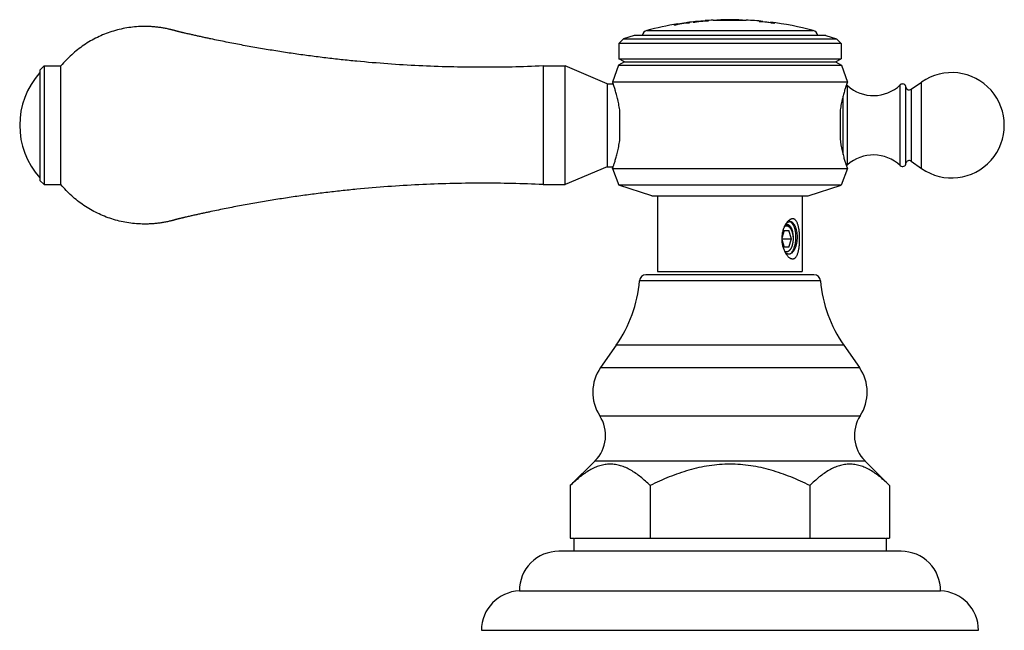
# Model space of a CAD drawing. Units: inches. Extents: x 3.6 to 18.3, y 6.3 to 12.3.
# Drawn here: x 3.6 to 8.2, y 6.3 to 9.2 of the extents above; entities that cross this region are included whole.
import ezdxf

# ---------------------------------------------------------------- set-up
doc = ezdxf.new("R2010")
doc.units = ezdxf.units.IN
doc.header["$LTSCALE"] = 1.21
doc.header["$MEASUREMENT"] = 0
doc.layers.get('0').update_dxf_attribs({"linetype": 'CONTINUOUS'})

msp = doc.modelspace()

# ---------------------------------------------------------------- linework, layer by layer
at = {"color": 7, "linetype": 'CONTINUOUS'}
for p, q in [((6.6727, 9.1294), (6.6727, 9.1282)), ((6.6892, 9.1334), (6.6892, 9.1319)), ((6.7292, 9.1393), (6.7296, 9.1394)), ((6.7292, 9.1379), (6.7292, 9.1393)), ((6.7292, 9.1379), (6.7299, 9.1378)), ((6.7296, 9.1394), (6.7352, 9.1401)), ((6.7457, 9.1391), (6.7457, 9.1403)), ((6.7627, 9.1423), (6.7627, 9.1412)), ((6.7732, 9.1447), (6.7792, 9.1453)), ((6.7792, 9.1453), (6.7792, 9.1438)), ((6.8192, 9.1474), (6.8192, 9.1489)), ((6.8192, 9.1474), (6.8199, 9.1473)), ((6.8357, 9.1477), (6.8357, 9.1489)), ((6.8577, 9.1514), (6.858, 9.1513)), ((6.858, 9.1513), (6.8596, 9.1513)), ((6.8596, 9.1513), (6.893, 9.1511)), ((6.893, 9.1511), (6.894, 9.1511)), ((6.894, 9.1528), (6.894, 9.1518)), ((6.8941, 9.1528), (6.894, 9.1528)), ((6.894, 9.1518), (6.8963, 9.1516)), ((6.894, 9.1511), (6.979, 9.1512)), ((6.9762, 9.1517), (6.979, 9.1519)), ((6.979, 9.1529), (6.9781, 9.1528)), ((6.979, 9.1529), (6.979, 9.1519)), ((6.979, 9.1512), (7.0128, 9.1515)), ((7.0128, 9.1515), (7.0147, 9.1515)), ((7.0757, 9.1461), (7.0757, 9.1449)), ((7.0942, 9.1455), (7.0942, 9.1442)), ((7.0942, 9.1445), (7.1302, 9.1404)), ((7.1302, 9.1401), (7.1302, 9.1414)), ((7.1302, 9.1401), (7.131, 9.1399)), ((7.1487, 9.1366), (7.1487, 9.1378)), ((6.4832, 9.0784), (6.4324, 9.0619)), ((7.3922, 9.0784), (6.4832, 9.0784)), ((7.3922, 9.0784), (7.443, 9.0619)), ((6.4324, 9.0619), (6.4102, 9.0397)), ((6.4102, 9.0397), (6.4102, 8.9684)), ((7.4652, 9.0397), (6.4102, 9.0397)), ((6.4324, 9.0619), (7.443, 9.0619)), ((7.443, 9.0619), (7.4652, 9.0397)), ((7.4652, 9.0397), (7.4652, 8.9684)), ((3.6612, 8.9139), (3.6812, 8.9339)), ((3.6812, 8.9339), (3.6812, 8.3709)), ((3.6812, 8.9339), (3.7612, 8.9339)), ((3.7612, 8.3709), (3.7612, 8.9339)), ((6.0502, 8.9339), (6.0502, 8.3709)), ((6.0502, 8.9339), (6.1552, 8.9339)), ((6.1552, 8.3709), (6.1552, 8.9339)), ((6.3552, 8.8494), (6.1552, 8.9339)), ((6.4085, 8.9374), (6.3802, 8.8574)), ((6.4362, 8.9534), (6.4085, 8.9374)), ((6.4085, 8.9374), (7.4669, 8.9374)), ((6.4362, 8.9534), (6.4102, 8.9684)), ((6.4102, 8.9684), (7.4652, 8.9684)), ((6.4362, 8.9534), (7.4392, 8.9534)), ((7.4392, 8.9534), (7.4652, 8.9684)), ((7.4392, 8.9534), (7.4669, 8.9374)), ((7.4669, 8.9374), (7.4952, 8.8574)), ((3.6612, 8.9139), (3.6612, 8.3909)), ((6.3552, 8.8494), (6.3552, 8.4554)), ((6.3552, 8.8494), (6.3831, 8.8494)), ((7.4952, 8.8574), (6.3802, 8.8574)), ((7.798, 8.8232), (7.8472, 8.8575)), ((7.7733, 8.4724), (7.7733, 8.8324)), ((6.4152, 8.5874), (6.4152, 8.7174)), ((7.4602, 8.7174), (7.4602, 8.5874)), ((7.798, 8.4817), (7.8472, 8.4474)), ((6.3552, 8.4554), (6.1552, 8.3709)), ((6.3552, 8.4554), (6.3831, 8.4554)), ((6.3802, 8.4474), (6.4102, 8.3684)), ((6.3802, 8.4474), (7.4952, 8.4474)), ((7.4952, 8.4474), (7.4652, 8.3684)), ((3.6612, 8.3909), (3.6812, 8.3709)), ((3.6812, 8.3709), (3.7612, 8.3709)), ((6.0502, 8.3709), (6.1552, 8.3709)), ((6.5672, 8.3174), (6.4102, 8.3684)), ((7.4652, 8.3684), (6.4102, 8.3684)), ((7.3082, 8.3174), (7.4652, 8.3684)), ((6.5672, 8.3174), (7.3082, 8.3174)), ((6.5942, 8.3174), (6.5942, 7.9584)), ((7.2812, 8.3174), (7.2812, 7.9584)), ((7.202, 8.1827), (7.205, 8.1862)), ((7.2061, 8.1873), (7.2093, 8.19)), ((7.2223, 8.1944), (7.2197, 8.1951)), ((7.1946, 8.1534), (7.1839, 8.1164)), ((7.1946, 8.1534), (7.2177, 8.1534)), ((7.2079, 8.1806), (7.2059, 8.1811)), ((7.2103, 8.1792), (7.2123, 8.1779)), ((7.2123, 8.1782), (7.2104, 8.1794)), ((7.2193, 8.1705), (7.2173, 8.1732)), ((7.2293, 8.1134), (7.2177, 8.1534)), ((7.2241, 8.164), (7.2196, 8.1704)), ((7.1838, 8.1134), (7.2293, 8.1134)), ((7.1839, 8.1104), (7.1946, 8.0734)), ((7.2177, 8.0734), (7.2293, 8.1134)), ((7.2576, 8.1133), (7.2576, 8.1303)), ((7.2177, 8.0734), (7.1946, 8.0734)), ((6.5942, 7.9584), (7.2812, 7.9584)), ((7.3365, 7.9424), (6.5388, 7.9424)), ((6.3972, 7.608), (6.3231, 7.5021)), ((7.4782, 7.608), (7.5523, 7.5021)), ((6.2965, 7.0589), (6.1796, 6.9424)), ((7.5789, 7.0589), (7.6957, 6.9424)), ((6.1796, 6.9424), (6.1796, 6.6924)), ((6.5587, 6.9424), (6.5587, 6.6924)), ((7.3167, 6.9424), (7.3167, 6.6924)), ((7.6958, 6.9424), (7.6958, 6.6924)), ((6.1796, 6.6924), (6.1967, 6.6924)), ((6.1967, 6.6924), (6.1967, 6.6304)), ((6.1992, 6.6924), (7.6761, 6.6924)), ((7.6787, 6.6924), (7.6787, 6.6304)), ((7.6787, 6.6924), (7.6958, 6.6924)), ((7.7507, 6.6304), (6.1247, 6.6304)), ((5.9377, 6.4424), (7.9377, 6.4424)), ((5.7577, 6.2554), (8.1177, 6.2554))]:
    msp.add_line(p, q, dxfattribs=at)
at = {"color": 9, "linetype": 'CONTINUOUS'}
for p, q in [((6.5425, 9.1022), (7.3328, 9.1022)), ((7.495, 8.4643), (7.495, 8.8406)), ((7.7463, 8.4608), (7.7463, 8.8441)), ((7.8472, 8.4474), (7.8472, 8.8575)), ((7.4744, 8.5142), (7.4744, 8.7907)), ((7.798, 8.8232), (7.798, 8.4817)), ((7.3674, 7.914), (6.508, 7.914)), ((7.4782, 7.608), (6.3972, 7.608)), ((6.3231, 7.5021), (7.5523, 7.5021)), ((6.3192, 7.2739), (7.5562, 7.2739)), ((7.5789, 7.0589), (6.2965, 7.0589))]:
    msp.add_line(p, q, dxfattribs=at)
at = {"color": 7, "linetype": 'CONTINUOUS'}
for centre, radius, start, end in [((6.9377, 7.6027), 1.5507, 99.2216, 104.763), ((6.9377, 7.6027), 1.5483, 97.1232, 99.8547), ((6.9377, 7.6027), 1.5497, 97.7294, 99.2276), ((6.9377, 7.6027), 1.5507, 96.0896, 97.5036), ((6.9377, 7.6027), 1.5483, 93.7772, 96.4897), ((6.9377, 7.6027), 1.5497, 94.3856, 95.8668), ((6.9377, 7.6027), 1.5507, 92.9572, 94.3827), ((6.9377, 7.6027), 1.5497, 91.6159, 92.3263), ((6.9377, 7.6027), 1.5507, 88.4738, 91.6149), ((6.9377, 7.6027), 1.5497, 87.7971, 88.4728), ((6.9377, 7.6027), 1.5507, 84.2076, 87.1538), ((6.9377, 7.6027), 1.5483, 82.1677, 84.8866), ((6.9377, 7.6027), 1.5507, 75.237, 82.8689), ((6.5502, 9.0732), 0.03, 104.763, 169.9532), ((7.3252, 9.0732), 0.03, 10.0468, 75.237), ((3.9387, 8.6524), 0.3735, 137.9864, 222.0136), ((7.9902, 8.6524), 0.25, 235.0995, 124.9005), ((7.4744, 8.8174), 0.031, 48.2919, 58.8128), ((7.6188, 8.9794), 0.186, 228.2919, 313.3042), ((7.7573, 8.8324), 0.016, 0, 133.3042), ((7.7888, 8.8363), 0.016, 193.9592, 304.9005), ((7.6188, 8.3254), 0.186, 46.6958, 131.7081), ((7.4744, 8.4874), 0.031, 301.1845, 311.7081), ((7.7573, 8.4724), 0.016, 226.6958, 360), ((7.7888, 8.4686), 0.016, 55.0995, 166.0408), ((7.2806, 8.1346), 0.092, 144.7566, 148.5952), ((7.2351, 8.1572), 0.0418, 133.9031, 136.1241), ((7.2158, 8.1763), 0.0192, 68.2563, 70.3376), ((7.3073, 8.1201), 0.1225, 156.5073, 157.9085), ((7.2099, 8.1668), 0.0146, 106.0896, 111.8582), ((7.2023, 8.1653), 0.016, 69.5724, 75.6364), ((7.2025, 8.1659), 0.0157, 65.1382, 70.074), ((7.2019, 8.1642), 0.0172, 65.8343, 69.6227), ((7.2013, 8.163), 0.0185, 61.0592, 65.8455), ((7.202, 8.1647), 0.017, 60.4185, 65.1043), ((7.1916, 8.1529), 0.0328, 38.2599, 40.8657), ((7.1989, 8.1477), 0.0299, 45.0406, 47.673), ((7.3303, 8.1134), 0.1465, 173.3223, 180.0027), ((7.3308, 8.1134), 0.147, 179.9944, 184.3478), ((5.8852, 7.9664), 0.625, 325.011, 355.1903), ((6.5388, 7.9114), 0.031, 90, 175.1903), ((7.3365, 7.9114), 0.031, 4.8097, 90), ((7.9902, 7.9664), 0.625, 184.8097, 214.989), ((6.4902, 7.3852), 0.204, 145.011, 213.0478), ((7.3852, 7.3852), 0.204, 326.9522, 34.989), ((6.1754, 7.1804), 0.1715, 314.9174, 33.0478), ((7.7, 7.1804), 0.1715, 146.9522, 225.0826), ((6.1247, 6.4434), 0.187, 90, 180.3064), ((7.7507, 6.4434), 0.187, 359.6936, 90), ((5.9448, 6.2554), 0.1871, 92.1854, 180), ((7.9306, 6.2554), 0.1871, 0, 87.8146)]:
    msp.add_arc(centre, radius, start, end, dxfattribs=at)
for points, knots in [([(6.0502, 8.9339), (6.0011, 8.9317), (5.9027, 8.9283), (5.7551, 8.9268), (5.6076, 8.9288), (5.4601, 8.9342), (5.3128, 8.9431), (5.1902, 8.9535), (5.0923, 8.9635), (5.019, 8.9718), (4.9458, 8.9811), (4.8727, 8.9912), (4.7997, 9.0021), (4.7269, 9.014), (4.6663, 9.0245), (4.6179, 9.0334), (4.5817, 9.0403), (4.5455, 9.0474), (4.5093, 9.0547), (4.4792, 9.0609), (4.4551, 9.066), (4.4371, 9.0699), (4.4191, 9.0739), (4.4011, 9.0779), (4.3861, 9.0813), (4.3741, 9.084), (4.3651, 9.086), (4.3561, 9.0881), (4.3486, 9.0899), (4.3426, 9.0912), (4.3382, 9.0923), (4.3337, 9.0933), (4.3292, 9.0944), (4.3254, 9.0953), (4.3224, 9.096), (4.3202, 9.0965), (4.318, 9.0971), (4.3157, 9.0976), (4.3135, 9.0981), (4.3116, 9.0985), (4.3101, 9.0989), (4.3086, 9.0994), (4.3072, 9.0998), (4.3057, 9.1003), (4.3042, 9.1007), (4.3024, 9.1012), (4.3001, 9.1019), (4.2972, 9.1027), (4.2935, 9.1037), (4.289, 9.1049), (4.2846, 9.106), (4.2801, 9.1071), (4.2741, 9.1085), (4.2666, 9.1102), (4.2575, 9.112), (4.2485, 9.1137), (4.2363, 9.1157), (4.2211, 9.1178), (4.2028, 9.1197), (4.1843, 9.1209), (4.1659, 9.1215), (4.1413, 9.1214), (4.1106, 9.1196), (4.074, 9.1148), (4.0378, 9.1074), (4.0023, 9.0974), (3.9675, 9.0849), (3.9337, 9.07), (3.9011, 9.0527), (3.8698, 9.0332), (3.84, 9.0114), (3.8118, 8.9876), (3.7854, 8.9618), (3.769, 8.9434), (3.7612, 8.9339)], [0, 0, 0, 0, 0.062502, 0.125004, 0.187506, 0.250007, 0.312509, 0.375011, 0.406263, 0.437514, 0.468766, 0.500017, 0.531269, 0.56252, 0.593771, 0.609397, 0.625023, 0.640649, 0.656275, 0.671901, 0.679713, 0.687526, 0.695339, 0.703152, 0.710965, 0.714872, 0.718778, 0.722684, 0.726591, 0.728544, 0.730497, 0.732451, 0.734404, 0.736357, 0.737334, 0.73831, 0.739287, 0.740264, 0.741241, 0.742217, 0.742705, 0.743193, 0.74417, 0.744658, 0.745147, 0.746123, 0.7471, 0.748077, 0.75003, 0.751983, 0.753936, 0.755889, 0.757843, 0.761749, 0.765656, 0.769562, 0.773468, 0.781281, 0.789093, 0.796906, 0.804718, 0.812531, 0.828153, 0.843776, 0.859398, 0.875021, 0.890643, 0.906266, 0.921889, 0.937511, 0.953133, 0.968755, 0.984378, 1, 1, 1, 1]), ([(6.6892, 9.1329), (6.6892, 9.1329), (6.6892, 9.1329), (6.6892, 9.1329), (6.6891, 9.1328), (6.689, 9.1328), (6.6889, 9.1327), (6.6887, 9.1327), (6.6885, 9.1326), (6.6883, 9.1326), (6.6879, 9.1325), (6.6873, 9.1323), (6.6865, 9.1321), (6.6856, 9.1319), (6.6846, 9.1317), (6.6834, 9.1315), (6.6821, 9.1312), (6.6808, 9.1309), (6.6787, 9.1305), (6.676, 9.13), (6.6738, 9.1296), (6.6727, 9.1294)], [0, 0, 0, 0, 0.000798, 0.001985, 0.005855, 0.011863, 0.020045, 0.030405, 0.042938, 0.057633, 0.074465, 0.114402, 0.162471, 0.21838, 0.281745, 0.352127, 0.429084, 0.512143, 0.6008, 0.792813, 1, 1, 1, 1]), ([(6.6729, 9.1284), (6.674, 9.1286), (6.6762, 9.129), (6.6789, 9.1296), (6.6809, 9.1299), (6.6822, 9.1302), (6.6835, 9.1305), (6.6846, 9.1307), (6.6856, 9.1309), (6.6866, 9.1311), (6.6873, 9.1313), (6.6879, 9.1315), (6.6883, 9.1316), (6.6885, 9.1316), (6.6887, 9.1317), (6.6889, 9.1317), (6.689, 9.1318), (6.6891, 9.1318), (6.6892, 9.1319), (6.6892, 9.1319), (6.6892, 9.1319), (6.6892, 9.1319)], [0, 0, 0, 0, 0.207553, 0.399691, 0.488356, 0.571397, 0.648315, 0.718642, 0.781941, 0.83778, 0.885779, 0.925651, 0.942455, 0.957125, 0.969636, 0.979978, 0.988145, 0.994144, 0.998011, 0.999199, 1, 1, 1, 1]), ([(6.7457, 9.1403), (6.7445, 9.1401), (6.7423, 9.1399), (6.7396, 9.1396), (6.7376, 9.1394), (6.7362, 9.1393), (6.735, 9.1392), (6.7338, 9.1391), (6.7328, 9.139), (6.7318, 9.1389), (6.7311, 9.1389), (6.7304, 9.1388), (6.7299, 9.1388), (6.7296, 9.1388), (6.7294, 9.1388), (6.7293, 9.1388), (6.7293, 9.1388), (6.7292, 9.1388), (6.7292, 9.1388), (6.7292, 9.1389), (6.7292, 9.1389)], [0, 0, 0, 0, 0.209363, 0.40295, 0.49214, 0.575547, 0.652658, 0.723002, 0.78615, 0.841677, 0.88922, 0.928517, 0.959315, 0.981419, 0.989198, 0.992272, 0.994807, 0.996812, 0.998306, 1, 1, 1, 1]), ([(6.7299, 9.1378), (6.7302, 9.1378), (6.731, 9.1378), (6.7322, 9.1379), (6.7338, 9.1381), (6.7357, 9.1382), (6.7379, 9.1384), (6.7413, 9.1388), (6.7439, 9.1391), (6.7457, 9.1393)], [0, 0, 0, 0, 0.058379, 0.139171, 0.241138, 0.362547, 0.501472, 0.655739, 1, 1, 1, 1]), ([(6.7792, 9.1448), (6.7792, 9.1448), (6.7792, 9.1448), (6.7791, 9.1448), (6.779, 9.1447), (6.7789, 9.1447), (6.7787, 9.1446), (6.7785, 9.1446), (6.7783, 9.1446), (6.7779, 9.1445), (6.7773, 9.1444), (6.7765, 9.1442), (6.7756, 9.1441), (6.7746, 9.1439), (6.7734, 9.1438), (6.7721, 9.1436), (6.7708, 9.1434), (6.7688, 9.1431), (6.7661, 9.1427), (6.7638, 9.1425), (6.7627, 9.1423)], [0, 0, 0, 0, 0.001889, 0.005668, 0.011569, 0.019631, 0.029863, 0.042259, 0.056812, 0.073498, 0.113142, 0.160936, 0.216608, 0.279788, 0.350057, 0.426992, 0.510129, 0.598975, 0.791712, 1, 1, 1, 1]), ([(6.7627, 9.1413), (6.7638, 9.1414), (6.7661, 9.1417), (6.7688, 9.1421), (6.7708, 9.1424), (6.7721, 9.1426), (6.7734, 9.1427), (6.7746, 9.1429), (6.7756, 9.1431), (6.7765, 9.1432), (6.7773, 9.1434), (6.7779, 9.1435), (6.7783, 9.1435), (6.7785, 9.1436), (6.7787, 9.1436), (6.7789, 9.1437), (6.779, 9.1437), (6.7791, 9.1438), (6.7792, 9.1438), (6.7792, 9.1438), (6.7792, 9.1438)], [0, 0, 0, 0, 0.208284, 0.40102, 0.489868, 0.573009, 0.649947, 0.720217, 0.783399, 0.839072, 0.886865, 0.926507, 0.943192, 0.957745, 0.970142, 0.980372, 0.988433, 0.994332, 0.998111, 1, 1, 1, 1]), ([(6.7792, 9.1453), (6.7792, 9.1453), (6.7792, 9.1453), (6.7792, 9.1453), (6.7792, 9.1453)], [0, 0, 0, 0, 0.349934, 1, 1, 1, 1]), ([(6.8357, 9.1489), (6.8345, 9.1488), (6.8323, 9.1487), (6.8296, 9.1486), (6.8276, 9.1485), (6.8262, 9.1484), (6.825, 9.1484), (6.8238, 9.1483), (6.8228, 9.1483), (6.8218, 9.1483), (6.8211, 9.1483), (6.8204, 9.1483), (6.82, 9.1483), (6.8197, 9.1483), (6.8195, 9.1483), (6.8194, 9.1483), (6.8193, 9.1484), (6.8193, 9.1484), (6.8192, 9.1484), (6.8192, 9.1484), (6.8192, 9.1484), (6.8192, 9.1484)], [0, 0, 0, 0, 0.209588, 0.403232, 0.492388, 0.575731, 0.652759, 0.723012, 0.786069, 0.841512, 0.888993, 0.928257, 0.959058, 0.971222, 0.981215, 0.989037, 0.992137, 0.994701, 0.996736, 0.99826, 1, 1, 1, 1]), ([(6.8199, 9.1473), (6.8203, 9.1473), (6.821, 9.1473), (6.8223, 9.1473), (6.8239, 9.1473), (6.8258, 9.1474), (6.8279, 9.1475), (6.8313, 9.1476), (6.8339, 9.1478), (6.8357, 9.1479)], [0, 0, 0, 0, 0.058793, 0.139783, 0.241776, 0.36309, 0.501856, 0.655954, 1, 1, 1, 1]), ([(6.9781, 9.1528), (6.9776, 9.1528), (6.9762, 9.1527), (6.9734, 9.1526), (6.9693, 9.1525), (6.9638, 9.1524), (6.957, 9.1524), (6.9491, 9.1523), (6.9407, 9.1522), (6.9319, 9.1522), (6.9234, 9.1523), (6.9155, 9.1523), (6.9087, 9.1524), (6.9031, 9.1524), (6.8991, 9.1525), (6.8965, 9.1526), (6.895, 9.1527), (6.8943, 9.1528), (6.8941, 9.1528)], [0, 0, 0, 0, 0.018576, 0.050535, 0.099124, 0.165767, 0.248034, 0.342156, 0.444763, 0.550991, 0.654097, 0.749039, 0.832133, 0.898962, 0.946427, 0.976358, 0.992843, 1, 1, 1, 1]), ([(6.8963, 9.1516), (6.897, 9.1516), (6.8987, 9.1516), (6.9016, 9.1515), (6.9056, 9.1514), (6.9105, 9.1514), (6.9161, 9.1513), (6.9248, 9.1512), (6.9361, 9.1512), (6.9475, 9.1513), (6.9561, 9.1514), (6.9617, 9.1514), (6.9666, 9.1515), (6.9707, 9.1516), (6.9737, 9.1516), (6.9755, 9.1517), (6.9762, 9.1517)], [0, 0, 0, 0, 0.025246, 0.06199, 0.111623, 0.173586, 0.245337, 0.324705, 0.498254, 0.671437, 0.750417, 0.821821, 0.883773, 0.934203, 0.972601, 1, 1, 1, 1]), ([(7.0942, 9.1452), (7.0942, 9.1452), (7.0942, 9.1452), (7.0941, 9.1452), (7.0941, 9.1452), (7.0941, 9.1452), (7.094, 9.1452), (7.0939, 9.1452), (7.0937, 9.1451), (7.0934, 9.1451), (7.0929, 9.1451), (7.0922, 9.1451), (7.0913, 9.1452), (7.0903, 9.1452), (7.0892, 9.1453), (7.0879, 9.1453), (7.0865, 9.1454), (7.085, 9.1455), (7.0827, 9.1456), (7.0796, 9.1458), (7.077, 9.146), (7.0757, 9.1461)], [0, 0, 0, 0, 0.001574, 0.003011, 0.004947, 0.007397, 0.010368, 0.017886, 0.02751, 0.039242, 0.069005, 0.107049, 0.153204, 0.207289, 0.269059, 0.338215, 0.414459, 0.497462, 0.58686, 0.783315, 1, 1, 1, 1]), ([(7.0757, 9.1451), (7.077, 9.145), (7.0796, 9.1448), (7.0827, 9.1446), (7.085, 9.1445), (7.0865, 9.1444), (7.0879, 9.1443), (7.0892, 9.1443), (7.0903, 9.1442), (7.0913, 9.1442), (7.0922, 9.1441), (7.0929, 9.1441), (7.0934, 9.1441), (7.0937, 9.1441), (7.0939, 9.1441), (7.094, 9.1442), (7.0941, 9.1442), (7.0941, 9.1442), (7.0941, 9.1442), (7.0942, 9.1442), (7.0942, 9.1442), (7.0942, 9.1442)], [0, 0, 0, 0, 0.216684, 0.41314, 0.502538, 0.58554, 0.661784, 0.730941, 0.792711, 0.846796, 0.89295, 0.930994, 0.960757, 0.972489, 0.982114, 0.989631, 0.992602, 0.995052, 0.996988, 0.998425, 1, 1, 1, 1]), ([(7.1487, 9.1378), (7.1474, 9.138), (7.1448, 9.1384), (7.1417, 9.1389), (7.1395, 9.1393), (7.1379, 9.1396), (7.1365, 9.1398), (7.1352, 9.14), (7.1341, 9.1402), (7.1331, 9.1404), (7.1322, 9.1406), (7.1316, 9.1407), (7.1312, 9.1408), (7.1309, 9.1409), (7.1307, 9.1409), (7.1305, 9.141), (7.1304, 9.141), (7.1303, 9.1411), (7.1302, 9.1411), (7.1302, 9.1411), (7.1302, 9.1411), (7.1302, 9.1411)], [0, 0, 0, 0, 0.215019, 0.410402, 0.499466, 0.58227, 0.658452, 0.727676, 0.789628, 0.844002, 0.890525, 0.929001, 0.945165, 0.95925, 0.971239, 0.981126, 0.988908, 0.994593, 0.998212, 0.999296, 1, 1, 1, 1]), ([(7.131, 9.1399), (7.1313, 9.1398), (7.1321, 9.1396), (7.1335, 9.1393), (7.1353, 9.139), (7.1374, 9.1387), (7.1398, 9.1382), (7.1435, 9.1376), (7.1465, 9.1371), (7.1485, 9.1368)], [0, 0, 0, 0, 0.057834, 0.137277, 0.237426, 0.357034, 0.49473, 0.649009, 1, 1, 1, 1]), ([(6.4152, 8.7174), (6.4146, 8.7224), (6.4132, 8.7323), (6.4108, 8.7467), (6.4082, 8.7605), (6.4053, 8.7737), (6.4023, 8.7861), (6.3993, 8.7977), (6.3963, 8.8084), (6.3934, 8.8182), (6.3907, 8.827), (6.3885, 8.8337), (6.3869, 8.8385), (6.3858, 8.8417), (6.3848, 8.8446), (6.3839, 8.8473), (6.383, 8.8496), (6.3823, 8.8516), (6.3818, 8.8531), (6.3814, 8.8542), (6.3811, 8.8548), (6.3809, 8.8554), (6.3807, 8.856), (6.3806, 8.8564), (6.3805, 8.8567), (6.3804, 8.8569), (6.3803, 8.8571), (6.3803, 8.8572), (6.3803, 8.8573), (6.3802, 8.8573), (6.3802, 8.8574), (6.3802, 8.8574), (6.3802, 8.8574), (6.3802, 8.8574), (6.3802, 8.8574), (6.3802, 8.8574)], [0, 0, 0, 0, 0.104563, 0.205951, 0.303493, 0.396651, 0.484948, 0.567898, 0.645004, 0.715768, 0.779722, 0.836395, 0.861854, 0.885316, 0.90672, 0.926012, 0.943148, 0.958095, 0.970815, 0.976329, 0.981272, 0.985643, 0.989438, 0.992656, 0.995294, 0.996394, 0.997349, 0.998158, 0.99882, 0.999336, 0.999705, 0.999834, 0.999926, 0.999982, 1, 1, 1, 1]), ([(7.4952, 8.8574), (7.4952, 8.8574), (7.4952, 8.8574), (7.4952, 8.8574), (7.4952, 8.8574), (7.4952, 8.8574), (7.4952, 8.8573), (7.4951, 8.8573), (7.4951, 8.8572), (7.4951, 8.8571), (7.495, 8.8569), (7.4949, 8.8567), (7.4948, 8.8564), (7.4947, 8.856), (7.4945, 8.8554), (7.4943, 8.8548), (7.494, 8.8542), (7.4936, 8.8531), (7.4931, 8.8516), (7.4924, 8.8496), (7.4915, 8.8473), (7.4906, 8.8446), (7.4896, 8.8417), (7.4885, 8.8385), (7.4873, 8.835), (7.4861, 8.8312), (7.4843, 8.8257), (7.482, 8.8182), (7.4791, 8.8084), (7.4761, 8.7977), (7.473, 8.7861), (7.4701, 8.7737), (7.4672, 8.7605), (7.4646, 8.7467), (7.4622, 8.7323), (7.4608, 8.7224), (7.4602, 8.7174)], [0, 0, 0, 0, 0.000018, 0.000074, 0.000166, 0.000295, 0.000664, 0.00118, 0.001842, 0.002651, 0.003606, 0.004707, 0.007345, 0.010562, 0.014358, 0.018728, 0.023671, 0.029185, 0.041903, 0.056847, 0.073983, 0.093274, 0.11468, 0.138143, 0.163603, 0.191, 0.220276, 0.284224, 0.354982, 0.432082, 0.515029, 0.60333, 0.696496, 0.794048, 0.895438, 1, 1, 1, 1]), ([(6.3802, 8.4474), (6.3801, 8.4472), (6.3805, 8.4484), (6.3807, 8.4489), (6.3812, 8.4501), (6.3817, 8.4515), (6.3823, 8.4532), (6.383, 8.4552), (6.3842, 8.4586), (6.3859, 8.4634), (6.3881, 8.4701), (6.3907, 8.4779), (6.3934, 8.4867), (6.3963, 8.4965), (6.3993, 8.5072), (6.4023, 8.5188), (6.4053, 8.5312), (6.4082, 8.5443), (6.4108, 8.5581), (6.4132, 8.5726), (6.4146, 8.5824), (6.4152, 8.5874)], [0, 0, 0, 0, 0.004706, 0.010562, 0.018727, 0.029184, 0.041903, 0.056848, 0.073983, 0.11468, 0.163601, 0.220272, 0.284221, 0.354981, 0.432085, 0.515035, 0.603332, 0.696492, 0.794041, 0.895435, 1, 1, 1, 1]), ([(7.4602, 8.5874), (7.4626, 8.5685), (7.4674, 8.5414), (7.4757, 8.508), (7.4808, 8.4902), (7.4847, 8.4779), (7.4872, 8.4701), (7.4895, 8.4634), (7.4914, 8.4579), (7.493, 8.4535), (7.4942, 8.4502), (7.4949, 8.4483), (7.4952, 8.4474)], [0, 0, 0, 0, 0.396563, 0.567835, 0.715716, 0.779678, 0.836364, 0.885299, 0.926004, 0.958089, 0.981267, 1, 1, 1, 1]), ([(6.0502, 8.3709), (6.0011, 8.3732), (5.9027, 8.3765), (5.7551, 8.378), (5.6076, 8.3761), (5.4601, 8.3706), (5.3128, 8.3617), (5.1902, 8.3514), (5.0923, 8.3414), (5.019, 8.333), (4.9458, 8.3238), (4.8727, 8.3137), (4.7997, 8.3027), (4.7269, 8.2909), (4.6663, 8.2803), (4.6179, 8.2714), (4.5817, 8.2646), (4.5455, 8.2575), (4.5093, 8.2502), (4.4792, 8.2439), (4.4551, 8.2388), (4.4371, 8.2349), (4.4191, 8.231), (4.4011, 8.227), (4.3861, 8.2236), (4.3741, 8.2209), (4.3651, 8.2188), (4.3561, 8.2167), (4.3486, 8.215), (4.3426, 8.2136), (4.3382, 8.2125), (4.3337, 8.2115), (4.3292, 8.2104), (4.3254, 8.2096), (4.3224, 8.2088), (4.3202, 8.2083), (4.318, 8.2078), (4.3157, 8.2072), (4.3135, 8.2067), (4.3116, 8.2063), (4.3101, 8.2059), (4.3086, 8.2055), (4.3072, 8.205), (4.3057, 8.2046), (4.3042, 8.2041), (4.3024, 8.2036), (4.3001, 8.203), (4.2972, 8.2021), (4.2935, 8.2011), (4.289, 8.1999), (4.2846, 8.1988), (4.2801, 8.1977), (4.2741, 8.1963), (4.2666, 8.1946), (4.2575, 8.1928), (4.2485, 8.1911), (4.2363, 8.1891), (4.2211, 8.187), (4.2028, 8.1851), (4.1843, 8.1839), (4.1659, 8.1834), (4.1413, 8.1835), (4.1106, 8.1853), (4.074, 8.1901), (4.0378, 8.1975), (4.0023, 8.2074), (3.9675, 8.2199), (3.9337, 8.2348), (3.9011, 8.2521), (3.8698, 8.2717), (3.84, 8.2934), (3.8118, 8.3173), (3.7854, 8.343), (3.769, 8.3614), (3.7612, 8.3709)], [0, 0, 0, 0, 0.062502, 0.125004, 0.187506, 0.250007, 0.312509, 0.375011, 0.406263, 0.437514, 0.468766, 0.500017, 0.531269, 0.56252, 0.593771, 0.609397, 0.625023, 0.640649, 0.656275, 0.671901, 0.679713, 0.687526, 0.695339, 0.703152, 0.710965, 0.714872, 0.718778, 0.722684, 0.726591, 0.728544, 0.730497, 0.732451, 0.734404, 0.736357, 0.737334, 0.73831, 0.739287, 0.740264, 0.741241, 0.742217, 0.742705, 0.743193, 0.74417, 0.744658, 0.745147, 0.746123, 0.7471, 0.748077, 0.75003, 0.751983, 0.753936, 0.755889, 0.757843, 0.761749, 0.765656, 0.769562, 0.773468, 0.781281, 0.789093, 0.796906, 0.804718, 0.812531, 0.828153, 0.843776, 0.859398, 0.875021, 0.890643, 0.906266, 0.921889, 0.937511, 0.953133, 0.968755, 0.984378, 1, 1, 1, 1]), ([(7.202, 8.1825), (7.2007, 8.1804), (7.1982, 8.1759), (7.196, 8.1713), (7.195, 8.1689)], [0, 0, 0, 0, 0.490752, 1, 1, 1, 1]), ([(7.2147, 8.1985), (7.213, 8.1969), (7.2097, 8.1935), (7.2068, 8.1897), (7.2054, 8.1877)], [0, 0, 0, 0, 0.483136, 1, 1, 1, 1]), ([(7.2096, 8.1814), (7.2089, 8.1814), (7.2077, 8.1813), (7.2065, 8.1811), (7.2059, 8.1809)], [0, 0, 0, 0, 0.495956, 1, 1, 1, 1]), ([(7.2093, 8.19), (7.2107, 8.1911), (7.2136, 8.1929), (7.2167, 8.1942), (7.2183, 8.1946)], [0, 0, 0, 0, 0.516878, 1, 1, 1, 1]), ([(7.2096, 8.1814), (7.2105, 8.1814), (7.2124, 8.1812), (7.2151, 8.1803), (7.2178, 8.1788), (7.2204, 8.1768), (7.2229, 8.1742), (7.2252, 8.1712), (7.2274, 8.1676), (7.2294, 8.1636), (7.2312, 8.1591), (7.2328, 8.1543), (7.2342, 8.1491), (7.2357, 8.1417), (7.2369, 8.1318), (7.2371, 8.1237), (7.237, 8.1196)], [0, 0, 0, 0, 0.037701, 0.076761, 0.118228, 0.16295, 0.211532, 0.264356, 0.321568, 0.383152, 0.448984, 0.518812, 0.592327, 0.669145, 0.830835, 1, 1, 1, 1]), ([(7.2352, 8.2084), (7.2343, 8.2084), (7.2327, 8.2083), (7.2301, 8.2078), (7.2275, 8.207), (7.224, 8.2055), (7.2196, 8.2027), (7.2163, 8.2), (7.2147, 8.1985)], [0, 0, 0, 0, 0.106713, 0.217298, 0.332712, 0.45371, 0.714017, 1, 1, 1, 1]), ([(7.2235, 8.195), (7.2227, 8.1951), (7.2209, 8.1951), (7.2192, 8.1948), (7.2183, 8.1946)], [0, 0, 0, 0, 0.498155, 1, 1, 1, 1]), ([(7.2282, 8.0451), (7.2292, 8.0463), (7.2311, 8.0487), (7.2338, 8.0526), (7.2363, 8.0569), (7.2386, 8.0614), (7.2408, 8.0663), (7.2434, 8.0732), (7.2456, 8.0805), (7.2475, 8.088), (7.2486, 8.0939), (7.2496, 8.0999), (7.2503, 8.1059), (7.2507, 8.112), (7.2511, 8.1201), (7.251, 8.1281), (7.2504, 8.1361), (7.2498, 8.1418), (7.249, 8.1475), (7.2479, 8.1529), (7.2467, 8.1581), (7.2452, 8.1631), (7.2436, 8.1678), (7.2418, 8.1722), (7.2399, 8.1763), (7.2378, 8.1801), (7.2356, 8.1834), (7.2333, 8.1864), (7.2308, 8.189), (7.2283, 8.1912), (7.2257, 8.1929), (7.2238, 8.1938), (7.2229, 8.1942)], [0, 0, 0, 0, 0.02781, 0.056881, 0.087203, 0.118749, 0.151446, 0.18519, 0.255342, 0.291516, 0.32824, 0.365381, 0.4028, 0.440346, 0.477865, 0.552175, 0.588661, 0.624488, 0.659503, 0.693576, 0.726598, 0.758462, 0.789065, 0.818314, 0.846124, 0.872428, 0.897184, 0.920417, 0.942195, 0.962619, 0.981826, 1, 1, 1, 1]), ([(7.2576, 8.1303), (7.2573, 8.1346), (7.2565, 8.1431), (7.2545, 8.1533), (7.2524, 8.161), (7.2506, 8.1663), (7.2486, 8.1713), (7.2464, 8.1758), (7.244, 8.18), (7.2414, 8.1837), (7.2387, 8.1869), (7.2358, 8.1896), (7.2329, 8.1918), (7.2298, 8.1934), (7.2267, 8.1945), (7.2246, 8.1949), (7.2235, 8.195)], [0, 0, 0, 0, 0.166177, 0.324291, 0.399362, 0.471305, 0.53985, 0.60479, 0.665972, 0.723353, 0.776974, 0.827001, 0.873769, 0.917755, 0.959587, 1, 1, 1, 1]), ([(7.2352, 8.0184), (7.2359, 8.0184), (7.2374, 8.0185), (7.2395, 8.0189), (7.2416, 8.0196), (7.2436, 8.0205), (7.2455, 8.0216), (7.248, 8.0235), (7.2509, 8.0266), (7.254, 8.031), (7.2567, 8.0361), (7.2591, 8.042), (7.2612, 8.0484), (7.2629, 8.0554), (7.2644, 8.0628), (7.2657, 8.0707), (7.2666, 8.0788), (7.2674, 8.0872), (7.2679, 8.0959), (7.2682, 8.1046), (7.2683, 8.1134), (7.2682, 8.1222), (7.2679, 8.131), (7.2674, 8.1396), (7.2666, 8.148), (7.2657, 8.1562), (7.2644, 8.164), (7.2629, 8.1714), (7.2612, 8.1784), (7.2591, 8.1849), (7.2567, 8.1907), (7.254, 8.1959), (7.2509, 8.2003), (7.248, 8.2033), (7.2455, 8.2052), (7.2436, 8.2064), (7.2416, 8.2073), (7.2395, 8.2079), (7.2374, 8.2083), (7.2359, 8.2084), (7.2352, 8.2084)], [0, 0, 0, 0, 0.010122, 0.020132, 0.030143, 0.040273, 0.050633, 0.06132, 0.083949, 0.108624, 0.135536, 0.164706, 0.196044, 0.229392, 0.26455, 0.301295, 0.339385, 0.378568, 0.41858, 0.45915, 0.5, 0.54085, 0.58142, 0.621432, 0.660615, 0.698705, 0.73545, 0.770608, 0.803956, 0.835294, 0.864464, 0.891376, 0.916051, 0.93868, 0.949367, 0.959727, 0.969857, 0.979868, 0.989878, 1, 1, 1, 1]), ([(7.1938, 8.1662), (7.1927, 8.1634), (7.1906, 8.1577), (7.1872, 8.1459), (7.1855, 8.1367), (7.1848, 8.1305)], [0, 0, 0, 0, 0.242521, 0.490957, 1, 1, 1, 1]), ([(7.1965, 8.1724), (7.197, 8.1727), (7.1979, 8.1732), (7.1993, 8.1739), (7.2007, 8.1745), (7.2021, 8.1749), (7.2036, 8.1752), (7.205, 8.1754), (7.2065, 8.1754), (7.2079, 8.1753), (7.2093, 8.1751), (7.2108, 8.1748), (7.2122, 8.1743), (7.2136, 8.1736), (7.215, 8.1729), (7.2168, 8.1717), (7.2182, 8.1706), (7.219, 8.1698)], [0, 0, 0, 0, 0.06547, 0.129044, 0.190977, 0.251566, 0.311136, 0.370036, 0.428636, 0.487313, 0.546443, 0.606389, 0.66749, 0.730061, 0.794382, 0.860693, 1, 1, 1, 1]), ([(7.2045, 8.1804), (7.2034, 8.18), (7.2014, 8.1789), (7.1995, 8.1774), (7.1986, 8.1766)], [0, 0, 0, 0, 0.478592, 1, 1, 1, 1]), ([(7.2164, 8.1743), (7.2161, 8.1747), (7.2148, 8.1761), (7.2134, 8.1774), (7.2123, 8.1782)], [0, 0, 0, 0, 0.26301, 1, 1, 1, 1]), ([(7.22, 8.1689), (7.2207, 8.1682), (7.2221, 8.1666), (7.2234, 8.1649), (7.2241, 8.164)], [0, 0, 0, 0, 0.485921, 1, 1, 1, 1]), ([(7.2241, 8.164), (7.2246, 8.1633), (7.2256, 8.1618), (7.227, 8.1594), (7.2283, 8.1568), (7.2296, 8.1541), (7.2307, 8.1513), (7.2318, 8.1483), (7.2328, 8.1451), (7.2337, 8.1419), (7.2345, 8.1386), (7.2355, 8.134), (7.2364, 8.128), (7.2369, 8.122), (7.2371, 8.1171), (7.2372, 8.1147), (7.2372, 8.1134)], [0, 0, 0, 0, 0.050386, 0.102842, 0.157325, 0.213773, 0.272102, 0.332209, 0.39398, 0.457283, 0.521979, 0.587912, 0.722814, 0.860671, 0.930265, 1, 1, 1, 1]), ([(7.1842, 8.1023), (7.1847, 8.0963), (7.1859, 8.0875), (7.1886, 8.076), (7.1911, 8.0678), (7.1941, 8.0599), (7.1974, 8.0525), (7.2012, 8.0455), (7.204, 8.0412), (7.2054, 8.0391)], [0, 0, 0, 0, 0.265678, 0.396195, 0.524343, 0.649492, 0.770971, 0.888061, 1, 1, 1, 1]), ([(7.215, 8.0418), (7.2163, 8.0417), (7.2189, 8.0417), (7.2228, 8.0425), (7.2267, 8.044), (7.2305, 8.0463), (7.2341, 8.0492), (7.2375, 8.0528), (7.2408, 8.057), (7.2438, 8.0617), (7.2466, 8.0669), (7.2491, 8.0726), (7.2513, 8.0788), (7.2532, 8.0852), (7.2548, 8.092), (7.2561, 8.099), (7.257, 8.1061), (7.2574, 8.1109), (7.2576, 8.1133)], [0, 0, 0, 0, 0.043087, 0.086832, 0.132212, 0.180062, 0.231012, 0.285465, 0.343596, 0.405425, 0.470822, 0.53956, 0.611316, 0.685697, 0.762259, 0.840509, 0.919932, 1, 1, 1, 1]), ([(7.2372, 8.1134), (7.2372, 8.1122), (7.2371, 8.1097), (7.2369, 8.1048), (7.2364, 8.0988), (7.2355, 8.0929), (7.2345, 8.0883), (7.2337, 8.0849), (7.2328, 8.0817), (7.2318, 8.0786), (7.2307, 8.0756), (7.2296, 8.0727), (7.2283, 8.07), (7.227, 8.0674), (7.2256, 8.065), (7.2246, 8.0635), (7.2241, 8.0628)], [0, 0, 0, 0, 0.069735, 0.139329, 0.277185, 0.412086, 0.47802, 0.542715, 0.606018, 0.66779, 0.727897, 0.786226, 0.842674, 0.897157, 0.949613, 1, 1, 1, 1]), ([(7.2241, 8.0628), (7.2236, 8.0621), (7.2226, 8.0608), (7.221, 8.059), (7.2194, 8.0574), (7.2178, 8.0559), (7.2161, 8.0546), (7.2144, 8.0536), (7.2126, 8.0527), (7.2108, 8.0521), (7.209, 8.0516), (7.2072, 8.0514), (7.2054, 8.0514), (7.2036, 8.0516), (7.2018, 8.052), (7.2, 8.0526), (7.1982, 8.0534), (7.1971, 8.0541), (7.1965, 8.0545)], [0, 0, 0, 0, 0.077416, 0.151605, 0.222639, 0.29065, 0.355824, 0.418421, 0.478767, 0.537258, 0.594355, 0.650574, 0.706466, 0.762596, 0.819519, 0.877757, 0.937782, 1, 1, 1, 1]), ([(7.1992, 8.0495), (7.2004, 8.0483), (7.2028, 8.0463), (7.2067, 8.044), (7.2108, 8.0424), (7.2136, 8.0419), (7.215, 8.0418)], [0, 0, 0, 0, 0.272791, 0.527628, 0.768362, 1, 1, 1, 1]), ([(7.2054, 8.0391), (7.2065, 8.0376), (7.2088, 8.0346), (7.2124, 8.0305), (7.2161, 8.0269), (7.2199, 8.0239), (7.2238, 8.0215), (7.2276, 8.0198), (7.2314, 8.0187), (7.2339, 8.0184), (7.2352, 8.0184)], [0, 0, 0, 0, 0.153091, 0.298682, 0.436165, 0.565101, 0.685342, 0.797179, 0.901525, 1, 1, 1, 1]), ([(6.5587, 6.9424), (6.5514, 6.9496), (6.5367, 6.9636), (6.514, 6.9831), (6.4909, 7.0005), (6.4673, 7.0155), (6.4471, 7.0257), (6.4308, 7.0323), (6.4186, 7.0364), (6.4063, 7.0396), (6.3939, 7.0419), (6.3815, 7.0433), (6.3691, 7.0438), (6.3567, 7.0433), (6.3444, 7.0419), (6.332, 7.0396), (6.3197, 7.0364), (6.3075, 7.0323), (6.2912, 7.0257), (6.271, 7.0155), (6.2474, 7.0005), (6.2243, 6.9831), (6.2016, 6.9636), (6.1869, 6.9496), (6.1796, 6.9424)], [0, 0, 0, 0, 0.069961, 0.137857, 0.2035, 0.266778, 0.327708, 0.357364, 0.386536, 0.415293, 0.44372, 0.471919, 0.499999, 0.52808, 0.556278, 0.584705, 0.613462, 0.642634, 0.67229, 0.73322, 0.796499, 0.862142, 0.930037, 1, 1, 1, 1]), ([(7.3167, 6.9424), (7.302, 6.9497), (7.2722, 6.9639), (7.2115, 6.9899), (7.1491, 7.0117), (7.0851, 7.0279), (7.0364, 7.0369), (6.9872, 7.0424), (6.9377, 7.0442), (6.8882, 7.0424), (6.839, 7.0369), (6.7903, 7.0279), (6.7263, 7.0117), (6.6639, 6.9899), (6.6032, 6.9639), (6.5734, 6.9497), (6.5587, 6.9424)], [0, 0, 0, 0, 0.062509, 0.125017, 0.249987, 0.312492, 0.374995, 0.437498, 0.5, 0.562502, 0.625005, 0.687508, 0.750013, 0.874983, 0.937491, 1, 1, 1, 1]), ([(7.6958, 6.9424), (7.6885, 6.9496), (7.6738, 6.9636), (7.6511, 6.9831), (7.628, 7.0005), (7.6044, 7.0155), (7.5842, 7.0257), (7.5679, 7.0323), (7.5556, 7.0364), (7.5434, 7.0396), (7.531, 7.0419), (7.5186, 7.0433), (7.5062, 7.0438), (7.4938, 7.0433), (7.4815, 7.0419), (7.4691, 7.0396), (7.4568, 7.0364), (7.4446, 7.0323), (7.4283, 7.0257), (7.4081, 7.0155), (7.3845, 7.0005), (7.3614, 6.9831), (7.3387, 6.9636), (7.324, 6.9496), (7.3167, 6.9424)], [0, 0, 0, 0, 0.069962, 0.137857, 0.203501, 0.266779, 0.327709, 0.357365, 0.386537, 0.415294, 0.443722, 0.47192, 0.5, 0.528081, 0.556279, 0.584706, 0.613463, 0.642636, 0.672292, 0.733221, 0.7965, 0.862143, 0.930039, 1, 1, 1, 1])]:
    msp.add_open_spline(points, degree=3, knots=knots, dxfattribs=at)

doc.saveas('drawing.dxf')
